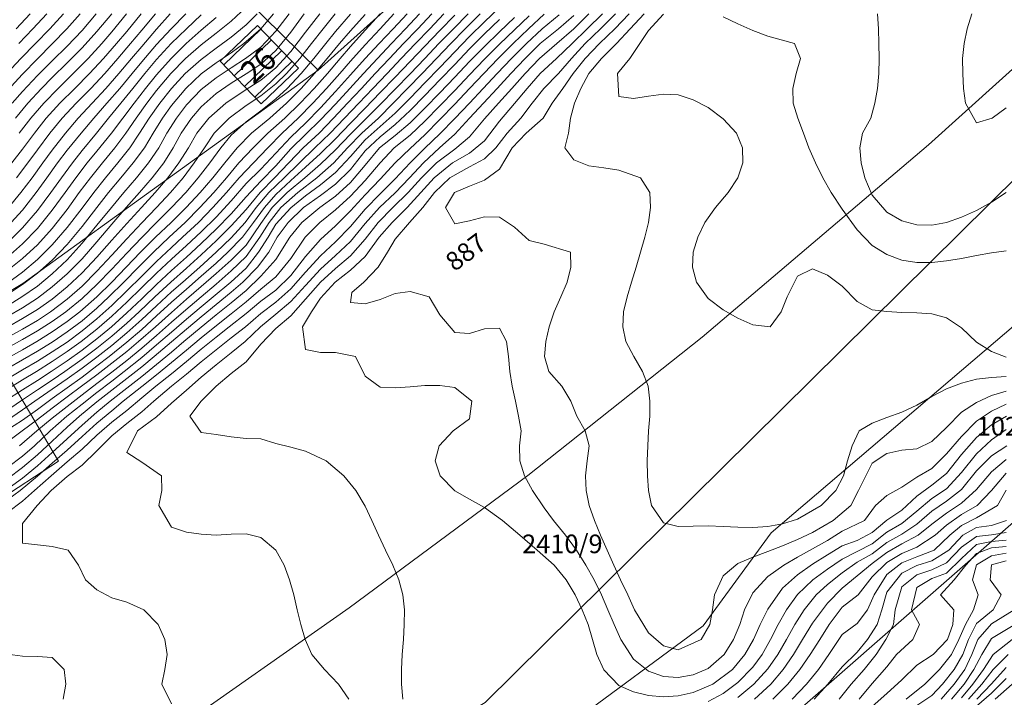
# Model space of a CAD drawing. Extents: x 3552413 to 3555542, y 5439608 to 5443594.
# Drawn here: x 3553064 to 3553130, y 5441742 to 5441788 of the extents above; entities that cross this region are included whole.
import ezdxf

# ---------------------------------------------------------------- set-up
doc = ezdxf.new("R2010")
doc.units = 0
for name, color, linetype in [('10-kataster-ALK_FLURSTUECKSGRENZE', 5, 'Continuous'), ('10-kataster-ALK_FLURSTUECKSNUMMER', 4, 'Continuous'), ('10-kataster-ALK_GEBAEUDE', 7, 'Continuous'), ('10-kataster-ALK_GEBAEUDE_HAUSNUMMER', 7, 'Continuous'), ('10-kataster-TOP_HOEHENLINIEN_3D', 7, 'Continuous')]:
    doc.layers.add(name, color=color, linetype=linetype)
doc.styles.add('ARIAL', font='arial.ttf', dxfattribs={"width": 0.8})
doc.styles.add('Arial (italic)', font='ariali.ttf')

msp = doc.modelspace()

# ---------------------------------------------------------------- linework, layer by layer
at = {"layer": '10-kataster-ALK_FLURSTUECKSGRENZE', "linetype": 'Continuous', "lineweight": 9, "flags": 128}
for points in [[(3553050.15, 5441819.7), (3553065.09, 5441803.25), (3553078.97, 5441789.04), (3553083.84, 5441784.21), (3553091.72, 5441791.31), (3553106.69, 5441799.3), (3553086.46, 5441817.34), (3553063.63, 5441834.84), (3553050.15, 5441819.7)], [(3553031.19, 5441799), (3553060.55, 5441767.84), (3553064.02, 5441769.89), (3553083.84, 5441784.21), (3553078.97, 5441789.04), (3553065.09, 5441803.25), (3553050.15, 5441819.7), (3553031.19, 5441799)], [(3553040.46, 5441705.31), (3553040.59, 5441702.04), (3553041.69, 5441700.31), (3553056.85, 5441709.49), (3553115.96, 5441741.15), (3553152.18, 5441772.87), (3553171.62, 5441805.28), (3553171, 5441805.98), (3553162.89, 5441801.38), (3553140.59, 5441779.9), (3553134.45, 5441770.42), (3553114.22, 5441753.16), (3553109.67, 5441746.92), (3553091.73, 5441733.67), (3553062.19, 5441720.37), (3553040.46, 5441705.31)], [(3553006.05, 5441783.15), (3553034.3, 5441751.23), (3553040.49, 5441741.05), (3553066.42, 5441757.98), (3553060.55, 5441767.84), (3553031.19, 5441799), (3553006.05, 5441783.15)]]:
    msp.add_lwpolyline(points, close=True, dxfattribs=at)
for points in [[(3552988.53, 5441679.05), (3553020.48, 5441698.95), (3553059.78, 5441724.67), (3553082.65, 5441734.39), (3553095.05, 5441741.77), (3553140.79, 5441787.05), (3553162.93, 5441806.83), (3553171.34, 5441814.83), (3553179.06, 5441821.05), (3553181.8, 5441828.27), (3553179.48, 5441826.62), (3553170.04, 5441819.21), (3553156.61, 5441807.92), (3553124.78, 5441779.2), (3553109.6, 5441766.29), (3553097.9, 5441757.01), (3553085.91, 5441748.12), (3553073.68, 5441739.54), (3553048.8, 5441722.95), (3553023.73, 5441706.57), (3553002.94, 5441692.85), (3552994.48, 5441687.63)], [(3553131.55, 5441813.73), (3553118.25, 5441805.84), (3553106.69, 5441799.3), (3553091.72, 5441791.31), (3553083.84, 5441784.21), (3553064.02, 5441769.89), (3553060.55, 5441767.84), (3553066.42, 5441757.98), (3553040.49, 5441741.05), (3553034.3, 5441751.23), (3553011.67, 5441736.85)], [(3553073.68, 5441739.54), (3553085.91, 5441748.12), (3553097.9, 5441757.01), (3553109.6, 5441766.29), (3553124.78, 5441779.2), (3553156.61, 5441807.92)], [(3553140.79, 5441787.05), (3553095.05, 5441741.77)], [(3553152.18, 5441772.87), (3553115.96, 5441741.15)], [(3553091.73, 5441733.67), (3553109.67, 5441746.92), (3553114.22, 5441753.16), (3553134.45, 5441770.42)]]:
    msp.add_lwpolyline(points, dxfattribs=at)
at = {"layer": '10-kataster-ALK_GEBAEUDE', "color": 7, "linetype": 'Continuous', "lineweight": 18}
for p, q in [((3553077.50076, 5441784.56964), (3553080.00257, 5441786.96684)), ((3553078.19392, 5441783.84886), (3553080.69442, 5441786.2448)), ((3553078.88708, 5441783.12807), (3553081.38627, 5441785.52276)), ((3553079.58024, 5441782.40728), (3553082.07812, 5441784.80072))]:
    msp.add_line(p, q, dxfattribs=at)
at = {"layer": '10-kataster-ALK_GEBAEUDE', "color": 7, "linetype": 'Continuous', "lineweight": 18, "flags": 128}
msp.add_lwpolyline([(3553082.51, 5441784.35), (3553079.76, 5441787.22), (3553077.26, 5441784.82), (3553080.02, 5441781.95), (3553082.51, 5441784.35)], close=True, dxfattribs=at)
at = {"layer": '10-kataster-TOP_HOEHENLINIEN_3D', "color": 7, "linetype": 'Continuous', "lineweight": 5}
for points in [[(3553063, 5441770.766, 328), (3553064, 5441771.572, 328), (3553065, 5441772.502, 328), (3553066, 5441773.599, 328), (3553067, 5441774.879, 328), (3553067.815, 5441776, 328), (3553068.567, 5441777, 328), (3553069.37, 5441778, 328), (3553070.196, 5441779, 328), (3553070.935, 5441780, 328), (3553071.628, 5441781, 328), (3553072.354, 5441782, 328), (3553073, 5441782.854, 328), (3553073.959, 5441784, 328), (3553074.947, 5441785, 328), (3553076, 5441785.911, 328), (3553077, 5441786.7, 328), (3553078, 5441787.516, 328), (3553079, 5441788.461, 328)], [(3553063, 5441757.544, 319), (3553064, 5441758.307, 319), (3553064.807, 5441759, 319), (3553065.858, 5441760, 319), (3553066.987, 5441761, 319), (3553068, 5441761.8, 319), (3553069, 5441762.58, 319), (3553070, 5441763.355, 319), (3553070.828, 5441764, 319), (3553072, 5441764.935, 319), (3553073, 5441765.773, 319), (3553074, 5441766.636, 319), (3553075, 5441767.499, 319), (3553076, 5441768.344, 319), (3553076.794, 5441769, 319), (3553077.974, 5441770, 319), (3553079, 5441770.939, 319), (3553079.84, 5441772, 319), (3553080.486, 5441773, 319), (3553081, 5441773.892, 319), (3553082, 5441774.986, 319), (3553083, 5441775.795, 319), (3553084, 5441776.525, 319), (3553085, 5441777.349, 319), (3553086, 5441778.418, 319), (3553087, 5441779.541, 319), (3553088, 5441780.43, 319), (3553089, 5441781.333, 319), (3553090, 5441782.345, 319), (3553091, 5441783.368, 319), (3553092, 5441784.409, 319), (3553093, 5441785.449, 319), (3553094, 5441786.476, 319), (3553095, 5441787.468, 319), (3553096, 5441788.431, 319)], [(3553062.828, 5441762, 322), (3553064, 5441762.76, 322), (3553065, 5441763.396, 322), (3553065.936, 5441764, 322), (3553067, 5441764.711, 322), (3553068, 5441765.424, 322), (3553069, 5441766.188, 322), (3553069.981, 5441767, 322), (3553071, 5441767.921, 322), (3553072, 5441768.874, 322), (3553073, 5441769.836, 322), (3553074, 5441770.771, 322), (3553075, 5441771.677, 322), (3553076, 5441772.583, 322), (3553077, 5441773.54, 322), (3553078, 5441774.587, 322), (3553079, 5441775.724, 322), (3553080, 5441776.776, 322), (3553081, 5441777.795, 322), (3553082, 5441778.934, 322), (3553083, 5441779.896, 322), (3553084, 5441780.883, 322), (3553085, 5441781.939, 322), (3553085.972, 5441783, 322), (3553086.884, 5441784, 322), (3553087.811, 5441785, 322), (3553088.757, 5441786, 322), (3553089.705, 5441787, 322), (3553090.643, 5441788, 322)], [(3553062.869, 5441756, 318), (3553064, 5441756.822, 318), (3553065, 5441757.671, 318), (3553066, 5441758.561, 318), (3553067, 5441759.477, 318), (3553068, 5441760.399, 318), (3553069, 5441761.267, 318), (3553069.883, 5441762, 318), (3553071, 5441762.877, 318), (3553072, 5441763.661, 318), (3553073, 5441764.467, 318), (3553074, 5441765.3, 318), (3553074.831, 5441766, 318), (3553076, 5441766.978, 318), (3553077, 5441767.788, 318), (3553078, 5441768.593, 318), (3553079, 5441769.438, 318), (3553080, 5441770.396, 318), (3553081, 5441771.508, 318), (3553081.949, 5441773, 318), (3553082.745, 5441774, 318), (3553083.952, 5441775, 318), (3553085, 5441775.754, 318), (3553086, 5441776.672, 318), (3553087, 5441777.834, 318), (3553087.957, 5441779, 318), (3553089, 5441779.826, 318), (3553090, 5441780.686, 318), (3553091, 5441781.68, 318), (3553092, 5441782.7, 318), (3553093, 5441783.748, 318), (3553094, 5441784.793, 318), (3553095, 5441785.816, 318), (3553096, 5441786.8, 318), (3553097, 5441787.751, 318)], [(3553062.881, 5441760, 320.5), (3553064, 5441760.719, 320.5), (3553065, 5441761.451, 320.5), (3553066, 5441762.172, 320.5), (3553067, 5441762.891, 320.5), (3553068, 5441763.62, 320.5), (3553069, 5441764.366, 320.5), (3553069.825, 5441765, 320.5), (3553071, 5441765.952, 320.5), (3553072, 5441766.821, 320.5), (3553073, 5441767.728, 320.5), (3553074, 5441768.638, 320.5), (3553075, 5441769.526, 320.5), (3553076, 5441770.394, 320.5), (3553077, 5441771.274, 320.5), (3553077.782, 5441772, 320.5), (3553078.76, 5441773, 320.5), (3553079.502, 5441774, 320.5), (3553080.238, 5441775, 320.5), (3553081, 5441775.876, 320.5), (3553082, 5441776.813, 320.5), (3553083, 5441777.717, 320.5), (3553084, 5441778.621, 320.5), (3553085, 5441779.608, 320.5), (3553086, 5441780.654, 320.5), (3553087, 5441781.671, 320.5), (3553088, 5441782.713, 320.5), (3553089, 5441783.751, 320.5), (3553090, 5441784.793, 320.5), (3553091, 5441785.835, 320.5), (3553092, 5441786.882, 320.5), (3553093, 5441787.915, 320.5)], [(3553062.963, 5441784, 333.5), (3553063.896, 5441785, 333.5), (3553064.869, 5441786, 333.5), (3553065.842, 5441787, 333.5), (3553066.758, 5441788, 333.5)], [(3553063, 5441761.407, 321.5), (3553063.862, 5441762, 321.5), (3553065, 5441762.752, 321.5), (3553066, 5441763.419, 321.5), (3553066.851, 5441764, 321.5), (3553068, 5441764.81, 321.5), (3553069, 5441765.565, 321.5), (3553070, 5441766.371, 321.5), (3553071, 5441767.242, 321.5), (3553071.828, 5441768, 321.5), (3553072.886, 5441769, 321.5), (3553073.961, 5441770, 321.5), (3553075, 5441770.936, 321.5), (3553076, 5441771.827, 321.5), (3553077, 5441772.756, 321.5), (3553078, 5441773.767, 321.5), (3553079, 5441774.876, 321.5), (3553079.944, 5441776, 321.5), (3553080.92, 5441777, 321.5), (3553081.877, 5441778, 321.5), (3553082.839, 5441779, 321.5), (3553083.903, 5441780, 321.5), (3553084.867, 5441781, 321.5), (3553085.809, 5441782, 321.5), (3553086.739, 5441783, 321.5), (3553087.672, 5441784, 321.5), (3553088.616, 5441785, 321.5), (3553089.569, 5441786, 321.5), (3553090.522, 5441787, 321.5), (3553091.465, 5441788, 321.5)], [(3553063, 5441766.978, 325.5), (3553064, 5441767.545, 325.5), (3553065, 5441768.157, 325.5), (3553066, 5441768.855, 325.5), (3553067, 5441769.666, 325.5), (3553068, 5441770.609, 325.5), (3553069, 5441771.671, 325.5), (3553070, 5441772.804, 325.5), (3553071, 5441773.938, 325.5), (3553071.978, 5441775, 325.5), (3553072.905, 5441776, 325.5), (3553073.759, 5441777, 325.5), (3553074.501, 5441778, 325.5), (3553075.134, 5441779, 325.5), (3553075.708, 5441780, 325.5), (3553076.509, 5441781, 325.5), (3553077.634, 5441782, 325.5), (3553079, 5441782.927, 325.5), (3553080, 5441783.549, 325.5), (3553081, 5441784.371, 325.5), (3553082, 5441785.475, 325.5), (3553083, 5441786.765, 325.5), (3553083.94, 5441788, 325.5)], [(3553063, 5441768.41, 326.5), (3553063.959, 5441769, 326.5), (3553065, 5441769.729, 326.5), (3553066, 5441770.539, 326.5), (3553067, 5441771.489, 326.5), (3553068, 5441772.597, 326.5), (3553069, 5441773.815, 326.5), (3553069.963, 5441775, 326.5), (3553070.805, 5441776, 326.5), (3553071.662, 5441777, 326.5), (3553072.46, 5441778, 326.5), (3553073.146, 5441779, 326.5), (3553073.691, 5441780, 326.5), (3553074.329, 5441781, 326.5), (3553075, 5441781.891, 326.5), (3553076, 5441782.923, 326.5), (3553077, 5441783.71, 326.5), (3553078, 5441784.375, 326.5), (3553078.954, 5441785, 326.5), (3553080, 5441785.769, 326.5), (3553081, 5441786.832, 326.5), (3553081.884, 5441788, 326.5)], [(3553063, 5441773.719, 329.5), (3553064, 5441774.83, 329.5), (3553064.919, 5441776, 329.5), (3553065.637, 5441777, 329.5), (3553066.357, 5441778, 329.5), (3553067, 5441778.842, 329.5), (3553067.931, 5441780, 329.5), (3553068.786, 5441781, 329.5), (3553069.671, 5441782, 329.5), (3553070.525, 5441783, 329.5), (3553071.358, 5441784, 329.5), (3553072, 5441784.772, 329.5), (3553073, 5441785.939, 329.5), (3553073.979, 5441787, 329.5), (3553074.964, 5441788, 329.5)], [(3553063, 5441760.723, 321), (3553064, 5441761.41, 321), (3553064.841, 5441762, 321), (3553066, 5441762.797, 321), (3553067, 5441763.496, 321), (3553068, 5441764.213, 321), (3553069, 5441764.955, 321), (3553070, 5441765.743, 321), (3553071, 5441766.589, 321), (3553072, 5441767.484, 321), (3553073, 5441768.41, 321), (3553074, 5441769.33, 321), (3553074.753, 5441770, 321), (3553075.889, 5441771, 321), (3553077, 5441771.999, 321), (3553078, 5441772.976, 321), (3553078.949, 5441774, 321), (3553079.682, 5441775, 321), (3553080.539, 5441776, 321), (3553081.564, 5441777, 321), (3553082.59, 5441778, 321), (3553083.625, 5441779, 321), (3553084.65, 5441780, 321), (3553085.613, 5441781, 321), (3553086.562, 5441782, 321), (3553087.508, 5441783, 321), (3553088.458, 5441784, 321), (3553089.412, 5441785, 321), (3553090.368, 5441786, 321), (3553091.323, 5441787, 321), (3553092.276, 5441788, 321)], [(3553063, 5441763.508, 323), (3553064, 5441764.098, 323), (3553065, 5441764.693, 323), (3553066, 5441765.313, 323), (3553067, 5441765.973, 323), (3553068, 5441766.712, 323), (3553069, 5441767.529, 323), (3553070, 5441768.43, 323), (3553071, 5441769.4, 323), (3553072, 5441770.4, 323), (3553073, 5441771.38, 323), (3553074, 5441772.319, 323), (3553074.741, 5441773, 323), (3553075.801, 5441774, 323), (3553076.781, 5441775, 323), (3553077.679, 5441776, 323), (3553078.534, 5441777, 323), (3553079.494, 5441778, 323), (3553080.463, 5441779, 323), (3553081.424, 5441780, 323), (3553082.503, 5441781, 323), (3553083.481, 5441782, 323), (3553084.403, 5441783, 323), (3553085.284, 5441784, 323), (3553086, 5441784.822, 323), (3553087, 5441785.932, 323), (3553087.993, 5441787, 323), (3553088.921, 5441788, 323)], [(3553063, 5441767.687, 326), (3553064, 5441768.276, 326), (3553065, 5441768.922, 326), (3553066, 5441769.671, 326), (3553067, 5441770.543, 326), (3553068, 5441771.56, 326), (3553069, 5441772.698, 326), (3553070, 5441773.888, 326), (3553070.96, 5441775, 326), (3553071.851, 5441776, 326), (3553072.713, 5441777, 326), (3553073.48, 5441778, 326), (3553074.121, 5441779, 326), (3553074.658, 5441780, 326), (3553075.344, 5441781, 326), (3553076, 5441781.764, 326), (3553077, 5441782.647, 326), (3553078, 5441783.341, 326), (3553079, 5441783.977, 326), (3553080, 5441784.627, 326), (3553081, 5441785.547, 326), (3553082, 5441786.771, 326), (3553082.908, 5441788, 326)], [(3553063, 5441769.153, 327), (3553064, 5441769.825, 327), (3553065, 5441770.584, 327), (3553066, 5441771.472, 327), (3553067, 5441772.519, 327), (3553068, 5441773.73, 327), (3553068.989, 5441775, 327), (3553069.781, 5441776, 327), (3553070.611, 5441777, 327), (3553071.436, 5441778, 327), (3553072.178, 5441779, 327), (3553072.77, 5441780, 327), (3553073.399, 5441781, 327), (3553074, 5441781.849, 327), (3553074.959, 5441783, 327), (3553076, 5441783.967, 327), (3553077, 5441784.713, 327), (3553078, 5441785.395, 327), (3553078.852, 5441786, 327), (3553080, 5441786.985, 327), (3553080.841, 5441788, 327)], [(3553063, 5441782.85, 333), (3553064, 5441783.961, 333), (3553065, 5441784.991, 333), (3553066, 5441785.986, 333), (3553066.986, 5441787, 333), (3553067.869, 5441788, 333)], [(3553063, 5441759.277, 320), (3553063.978, 5441760, 320), (3553065, 5441760.768, 320), (3553066, 5441761.533, 320), (3553067, 5441762.282, 320), (3553067.959, 5441763, 320), (3553069, 5441763.776, 320), (3553070, 5441764.545, 320), (3553071, 5441765.342, 320), (3553071.79, 5441766, 320), (3553072.929, 5441767, 320), (3553074, 5441767.959, 320), (3553075, 5441768.841, 320), (3553076, 5441769.701, 320), (3553077, 5441770.563, 320), (3553078, 5441771.47, 320), (3553079, 5441772.475, 320), (3553080, 5441773.937, 320), (3553080.751, 5441775, 320), (3553081.763, 5441776, 320), (3553082.936, 5441777, 320), (3553084, 5441777.902, 320), (3553085, 5441778.864, 320), (3553086, 5441779.933, 320), (3553087, 5441780.901, 320), (3553088, 5441781.916, 320), (3553089, 5441782.944, 320), (3553090, 5441783.977, 320), (3553090.984, 5441785, 320), (3553091.942, 5441786, 320), (3553092.909, 5441787, 320), (3553093.895, 5441788, 320)], [(3553063, 5441762.813, 322.5), (3553064, 5441763.429, 322.5), (3553064.932, 5441764, 322.5), (3553066, 5441764.671, 322.5), (3553067, 5441765.336, 322.5), (3553067.934, 5441766, 322.5), (3553069, 5441766.839, 322.5), (3553070, 5441767.707, 322.5), (3553071, 5441768.643, 322.5), (3553072, 5441769.621, 322.5), (3553073, 5441770.594, 322.5), (3553074, 5441771.529, 322.5), (3553075, 5441772.444, 322.5), (3553076, 5441773.369, 322.5), (3553077, 5441774.361, 322.5), (3553078, 5441775.45, 322.5), (3553079, 5441776.606, 322.5), (3553080, 5441777.574, 322.5), (3553081, 5441778.643, 322.5), (3553082, 5441779.726, 322.5), (3553083, 5441780.672, 322.5), (3553084, 5441781.699, 322.5), (3553085, 5441782.786, 322.5), (3553086, 5441783.901, 322.5), (3553086.995, 5441785, 322.5), (3553087.921, 5441786, 322.5), (3553088.864, 5441787, 322.5), (3553089.799, 5441788, 322.5)], [(3553063, 5441766.278, 325), (3553064, 5441766.831, 325), (3553065, 5441767.425, 325), (3553065.88, 5441768, 325), (3553067, 5441768.844, 325), (3553068, 5441769.725, 325), (3553069, 5441770.72, 325), (3553070, 5441771.802, 325), (3553071, 5441772.903, 325), (3553072, 5441773.971, 325), (3553073, 5441774.998, 325), (3553073.942, 5441776, 325), (3553074.792, 5441777, 325), (3553075.531, 5441778, 325), (3553076.205, 5441779, 325), (3553076.871, 5441780, 325), (3553077.864, 5441781, 325), (3553079, 5441781.856, 325), (3553080, 5441782.508, 325), (3553081, 5441783.294, 325), (3553081.715, 5441784, 325), (3553082.602, 5441785, 325), (3553083.396, 5441786, 325), (3553084.176, 5441787, 325), (3553084.981, 5441788, 325)], [(3553063, 5441769.933, 327.5), (3553064, 5441770.667, 327.5), (3553065, 5441771.503, 327.5), (3553066, 5441772.485, 327.5), (3553067, 5441773.649, 327.5), (3553068, 5441774.953, 327.5), (3553068.783, 5441776, 327.5), (3553069.576, 5441777, 327.5), (3553070.404, 5441778, 327.5), (3553071.198, 5441779, 327.5), (3553071.861, 5441780, 327.5), (3553072.51, 5441781, 327.5), (3553073.215, 5441782, 327.5), (3553073.993, 5441783, 327.5), (3553074.926, 5441784, 327.5), (3553076, 5441784.947, 327.5), (3553077, 5441785.697, 327.5), (3553078, 5441786.435, 327.5), (3553079, 5441787.255, 327.5), (3553079.745, 5441788, 327.5)], [(3553063, 5441774.914, 330), (3553063.895, 5441776, 330), (3553064.643, 5441777, 330), (3553065.366, 5441778, 330), (3553066, 5441778.857, 330), (3553066.885, 5441780, 330), (3553067.74, 5441781, 330), (3553068.672, 5441782, 330), (3553069.587, 5441783, 330), (3553070.466, 5441784, 330), (3553071.313, 5441785, 330), (3553072, 5441785.816, 330), (3553073, 5441786.983, 330), (3553073.919, 5441788, 330)], [(3553063, 5441764.202, 323.5), (3553064, 5441764.771, 323.5), (3553065, 5441765.354, 323.5), (3553066, 5441765.967, 323.5), (3553067, 5441766.646, 323.5), (3553068, 5441767.404, 323.5), (3553069, 5441768.252, 323.5), (3553069.806, 5441769, 323.5), (3553070.81, 5441770, 323.5), (3553071.791, 5441771, 323.5), (3553072.798, 5441772, 323.5), (3553073.845, 5441773, 323.5), (3553074.906, 5441774, 323.5), (3553075.911, 5441775, 323.5), (3553076.832, 5441776, 323.5), (3553077.679, 5441777, 323.5), (3553078.518, 5441778, 323.5), (3553079.478, 5441779, 323.5), (3553080.47, 5441780, 323.5), (3553081.608, 5441781, 323.5), (3553082.633, 5441782, 323.5), (3553083.58, 5441783, 323.5), (3553084.457, 5441784, 323.5), (3553085.309, 5441785, 323.5), (3553086, 5441785.8, 323.5), (3553087, 5441786.913, 323.5), (3553088, 5441787.994, 323.5)], [(3553063, 5441765.584, 324.5), (3553064, 5441766.136, 324.5), (3553065, 5441766.714, 324.5), (3553066, 5441767.353, 324.5), (3553066.908, 5441768, 324.5), (3553068, 5441768.895, 324.5), (3553069, 5441769.839, 324.5), (3553070, 5441770.871, 324.5), (3553071, 5441771.941, 324.5), (3553072, 5441772.989, 324.5), (3553073, 5441773.993, 324.5), (3553074, 5441774.992, 324.5), (3553074.955, 5441776, 324.5), (3553075.796, 5441777, 324.5), (3553076.564, 5441778, 324.5), (3553077.311, 5441779, 324.5), (3553078, 5441779.853, 324.5), (3553079, 5441780.76, 324.5), (3553080, 5441781.491, 324.5), (3553081, 5441782.296, 324.5), (3553081.756, 5441783, 324.5), (3553082.7, 5441784, 324.5), (3553083.54, 5441785, 324.5), (3553084.343, 5441786, 324.5), (3553085, 5441786.811, 324.5), (3553086, 5441787.977, 324.5)], [(3553063, 5441754.537, 317), (3553064, 5441755.285, 317), (3553064.81, 5441756, 317), (3553065.918, 5441757, 317), (3553067, 5441757.922, 317), (3553068, 5441758.789, 317), (3553069, 5441759.719, 317), (3553070, 5441760.581, 317), (3553071, 5441761.375, 317), (3553072, 5441762.215, 317), (3553072.949, 5441763, 317), (3553074, 5441763.845, 317), (3553075, 5441764.666, 317), (3553076, 5441765.49, 317), (3553077, 5441766.299, 317), (3553077.879, 5441767, 317), (3553079, 5441767.886, 317), (3553080, 5441768.704, 317), (3553081, 5441769.45, 317), (3553082, 5441770.434, 317), (3553083, 5441771.702, 317), (3553084, 5441772.847, 317), (3553085, 5441773.769, 317), (3553086, 5441774.775, 317), (3553087, 5441775.844, 317), (3553088, 5441776.899, 317), (3553089, 5441777.996, 317), (3553090, 5441778.973, 317), (3553091, 5441779.889, 317), (3553092, 5441780.905, 317), (3553093, 5441781.935, 317), (3553094, 5441782.988, 317), (3553094.946, 5441784, 317), (3553095.911, 5441785, 317), (3553096.917, 5441786, 317), (3553097.959, 5441787, 317), (3553099, 5441787.97, 317)], [(3553063, 5441764.893, 324), (3553064, 5441765.451, 324), (3553064.959, 5441766, 324), (3553066, 5441766.649, 324), (3553067, 5441767.343, 324), (3553067.847, 5441768, 324), (3553068.984, 5441769, 324), (3553070, 5441769.997, 324), (3553070.961, 5441771, 324), (3553071.929, 5441772, 324), (3553072.935, 5441773, 324), (3553073.967, 5441774, 324), (3553074.986, 5441775, 324), (3553075.921, 5441776, 324), (3553076.767, 5441777, 324), (3553077.568, 5441778, 324), (3553078.407, 5441779, 324), (3553079.374, 5441780, 324), (3553080.588, 5441781, 324), (3553081.708, 5441782, 324), (3553082.709, 5441783, 324), (3553083.602, 5441784, 324), (3553084.438, 5441785, 324), (3553085.269, 5441786, 324), (3553086, 5441786.853, 324), (3553087, 5441787.962, 324)], [(3553063, 5441772.638, 329), (3553064, 5441773.637, 329), (3553065, 5441774.797, 329), (3553065.9, 5441776, 329), (3553066.609, 5441777, 329), (3553067.347, 5441778, 329), (3553068, 5441778.824, 329), (3553068.967, 5441780, 329), (3553069.783, 5441781, 329), (3553070.606, 5441782, 329), (3553071.408, 5441783, 329), (3553072.217, 5441784, 329), (3553073, 5441784.929, 329), (3553073.981, 5441786, 329), (3553074.998, 5441787, 329), (3553076, 5441787.927, 329)], [(3553063, 5441755.381, 317.5), (3553063.839, 5441756, 317.5), (3553065, 5441756.957, 317.5), (3553066, 5441757.834, 317.5), (3553067, 5441758.704, 317.5), (3553068, 5441759.62, 317.5), (3553069, 5441760.528, 317.5), (3553070, 5441761.355, 317.5), (3553070.765, 5441762, 317.5), (3553072, 5441762.989, 317.5), (3553073, 5441763.778, 317.5), (3553074, 5441764.595, 317.5), (3553075, 5441765.428, 317.5), (3553076, 5441766.258, 317.5), (3553076.913, 5441767, 317.5), (3553078, 5441767.862, 317.5), (3553079, 5441768.674, 317.5), (3553080, 5441769.53, 317.5), (3553081, 5441770.349, 317.5), (3553082, 5441771.573, 317.5), (3553082.959, 5441773, 317.5), (3553083.944, 5441774, 317.5), (3553085, 5441774.839, 317.5), (3553086, 5441775.752, 317.5), (3553087, 5441776.819, 317.5), (3553087.997, 5441778, 317.5), (3553088.94, 5441779, 317.5), (3553090, 5441779.847, 317.5), (3553091, 5441780.804, 317.5), (3553092, 5441781.817, 317.5), (3553093, 5441782.857, 317.5), (3553094, 5441783.913, 317.5), (3553095, 5441784.955, 317.5), (3553096, 5441785.963, 317.5), (3553097, 5441786.93, 317.5), (3553098, 5441787.867, 317.5)], [(3553063, 5441771.659, 328.5), (3553064, 5441772.557, 328.5), (3553065, 5441773.595, 328.5), (3553066, 5441774.818, 328.5), (3553066.859, 5441776, 328.5), (3553067.581, 5441777, 328.5), (3553068.349, 5441778, 328.5), (3553069, 5441778.789, 328.5), (3553069.972, 5441780, 328.5), (3553070.726, 5441781, 328.5), (3553071.493, 5441782, 328.5), (3553072.263, 5441783, 328.5), (3553073, 5441783.914, 328.5), (3553073.966, 5441785, 328.5), (3553074.984, 5441786, 328.5), (3553076, 5441786.895, 328.5), (3553077, 5441787.749, 328.5)], [(3553063, 5441756.783, 318.5), (3553064, 5441757.543, 318.5), (3553065, 5441758.401, 318.5), (3553066, 5441759.315, 318.5), (3553067, 5441760.25, 318.5), (3553067.819, 5441761, 318.5), (3553069, 5441761.958, 318.5), (3553070, 5441762.736, 318.5), (3553071, 5441763.514, 318.5), (3553072, 5441764.309, 318.5), (3553072.847, 5441765, 318.5), (3553074, 5441765.976, 318.5), (3553075, 5441766.826, 318.5), (3553076, 5441767.664, 318.5), (3553077, 5441768.485, 318.5), (3553078, 5441769.312, 318.5), (3553078.792, 5441770, 318.5), (3553079.767, 5441771, 318.5), (3553080.537, 5441772, 318.5), (3553081.091, 5441773, 318.5), (3553081.828, 5441774, 318.5), (3553082.861, 5441775, 318.5), (3553084, 5441775.815, 318.5), (3553085, 5441776.573, 318.5), (3553086, 5441777.562, 318.5), (3553087, 5441778.795, 318.5), (3553088, 5441779.745, 318.5), (3553089, 5441780.569, 318.5), (3553090, 5441781.517, 318.5), (3553091, 5441782.531, 318.5), (3553092, 5441783.563, 318.5), (3553093, 5441784.61, 318.5), (3553094, 5441785.645, 318.5), (3553095, 5441786.65, 318.5), (3553096, 5441787.62, 318.5)], [(3553063.296, 5441778, 331), (3553064, 5441778.921, 331), (3553064.805, 5441780, 331), (3553065.601, 5441781, 331), (3553066.517, 5441782, 331), (3553067.506, 5441783, 331), (3553068.496, 5441784, 331), (3553069.437, 5441785, 331), (3553070.316, 5441786, 331), (3553071, 5441786.825, 331), (3553071.959, 5441788, 331)], [(3553063.318, 5441782, 332.5), (3553064, 5441782.796, 332.5), (3553065, 5441783.857, 332.5), (3553066, 5441784.847, 332.5), (3553067, 5441785.838, 332.5), (3553068, 5441786.89, 332.5), (3553068.946, 5441788, 332.5)], [(3553063.537, 5441781, 332), (3553064.356, 5441782, 332), (3553065.274, 5441783, 332), (3553066, 5441783.733, 332), (3553067, 5441784.704, 332), (3553068, 5441785.711, 332), (3553069, 5441786.809, 332), (3553069.986, 5441788, 332)], [(3553063.584, 5441787, 334.5), (3553064.508, 5441788, 334.5)], [(3553063.607, 5441777, 330.5), (3553064.352, 5441778, 330.5), (3553065, 5441778.873, 330.5), (3553065.84, 5441780, 330.5), (3553066.667, 5441781, 330.5), (3553067.611, 5441782, 330.5), (3553068.581, 5441783, 330.5), (3553069.517, 5441784, 330.5), (3553070.403, 5441785, 330.5), (3553071.251, 5441786, 330.5), (3553072, 5441786.9, 330.5), (3553072.93, 5441788, 330.5)], [(3553063.747, 5441786, 334), (3553064.704, 5441787, 334), (3553065.631, 5441788, 334)], [(3553063.776, 5441780, 331.5), (3553064.559, 5441781, 331.5), (3553065.424, 5441782, 331.5), (3553066.39, 5441783, 331.5), (3553067.406, 5441784, 331.5), (3553068.402, 5441785, 331.5), (3553069.326, 5441786, 331.5), (3553070, 5441786.784, 331.5), (3553070.984, 5441788, 331.5)], [(3553063.798, 5441759, 319.5), (3553064.959, 5441760, 319.5), (3553066, 5441760.869, 319.5), (3553067, 5441761.654, 319.5), (3553068, 5441762.423, 319.5), (3553069, 5441763.188, 319.5), (3553070, 5441763.954, 319.5), (3553071, 5441764.736, 319.5), (3553072, 5441765.557, 319.5), (3553073, 5441766.418, 319.5), (3553074, 5441767.297, 319.5), (3553074.809, 5441768, 319.5), (3553075.979, 5441769, 319.5), (3553077, 5441769.863, 319.5), (3553078, 5441770.74, 319.5), (3553079, 5441771.702, 319.5), (3553079.915, 5441773, 319.5), (3553080.547, 5441774, 319.5), (3553081.344, 5441775, 319.5), (3553082.471, 5441776, 319.5), (3553083.747, 5441777, 319.5), (3553084.891, 5441778, 319.5), (3553085.797, 5441779, 319.5), (3553086.765, 5441780, 319.5), (3553087.883, 5441781, 319.5), (3553088.864, 5441782, 319.5), (3553089.841, 5441783, 319.5), (3553090.812, 5441784, 319.5), (3553091.77, 5441785, 319.5), (3553092.734, 5441786, 319.5), (3553093.71, 5441787, 319.5), (3553094.717, 5441788, 319.5)], [(3553074, 5441741.679, 316.5), (3553073.344, 5441743, 316.5), (3553073.553, 5441744, 316.5), (3553073.705, 5441745, 316.5), (3553073.551, 5441746, 316.5), (3553073.096, 5441747, 316.5), (3553072.143, 5441748, 316.5), (3553071, 5441748.5, 316.5), (3553070, 5441748.793, 316.5), (3553069, 5441749.333, 316.5), (3553068.236, 5441750, 316.5), (3553067.764, 5441751, 316.5), (3553067.061, 5441752, 316.5), (3553066, 5441752.256, 316.5), (3553065, 5441752.348, 316.5), (3553064, 5441752.477, 316.5), (3553064, 5441753.78, 316.5), (3553064.991, 5441755, 316.5), (3553065.935, 5441756, 316.5), (3553067, 5441756.95, 316.5), (3553068, 5441757.708, 316.5), (3553069, 5441758.663, 316.5), (3553070, 5441759.68, 316.5), (3553071, 5441760.504, 316.5), (3553072, 5441761.277, 316.5), (3553072.813, 5441762, 316.5), (3553073.998, 5441763, 316.5), (3553075, 5441763.814, 316.5), (3553076, 5441764.639, 316.5), (3553077, 5441765.448, 316.5), (3553078, 5441766.242, 316.5), (3553078.958, 5441767, 316.5), (3553080, 5441767.892, 316.5), (3553081, 5441768.647, 316.5), (3553082, 5441769.54, 316.5), (3553083, 5441770.665, 316.5), (3553084, 5441771.766, 316.5), (3553085, 5441772.702, 316.5), (3553086, 5441773.732, 316.5), (3553087, 5441774.9, 316.5), (3553088, 5441775.923, 316.5), (3553089, 5441776.925, 316.5), (3553090, 5441777.998, 316.5), (3553091, 5441778.977, 316.5), (3553092, 5441779.94, 316.5), (3553093, 5441780.972, 316.5), (3553093.983, 5441782, 316.5), (3553094.913, 5441783, 316.5), (3553095.844, 5441784, 316.5), (3553096.808, 5441785, 316.5), (3553097.815, 5441786, 316.5), (3553098.864, 5441787, 316.5), (3553100, 5441787.935, 316.5)], [(3553085.886, 5441742, 316), (3553085.192, 5441743, 316), (3553084.256, 5441744, 316), (3553083.406, 5441745, 316), (3553082.957, 5441746, 316), (3553082.683, 5441747, 316), (3553082.434, 5441748, 316), (3553082.202, 5441749, 316), (3553081.925, 5441750, 316), (3553081.558, 5441751, 316), (3553081, 5441752, 316), (3553080, 5441752.846, 316), (3553079, 5441753.094, 316), (3553078, 5441753.075, 316), (3553077, 5441753.017, 316), (3553076, 5441753.063, 316), (3553075, 5441753.203, 316), (3553074, 5441753.55, 316), (3553073.153, 5441755, 316), (3553073.352, 5441756, 316), (3553073.337, 5441757, 316), (3553072, 5441757.899, 316), (3553071, 5441758.552, 316), (3553071.711, 5441760, 316), (3553073, 5441760.939, 316), (3553074, 5441761.867, 316), (3553075, 5441762.744, 316), (3553076, 5441763.602, 316), (3553077, 5441764.437, 316), (3553078, 5441765.244, 316), (3553078.947, 5441766, 316), (3553079.976, 5441767, 316), (3553081, 5441767.849, 316), (3553082, 5441768.696, 316), (3553083, 5441769.772, 316), (3553084, 5441770.86, 316), (3553085, 5441771.769, 316), (3553086, 5441772.713, 316), (3553087, 5441773.932, 316), (3553087.955, 5441775, 316), (3553089, 5441775.99, 316), (3553089.971, 5441777, 316), (3553090.895, 5441778, 316), (3553091.988, 5441779, 316), (3553093, 5441779.917, 316), (3553094, 5441781, 316), (3553094.939, 5441782, 316), (3553095.848, 5441783, 316), (3553096.769, 5441784, 316), (3553097.728, 5441785, 316), (3553098.738, 5441786, 316), (3553099.968, 5441787, 316), (3553101, 5441787.895, 316)], [(3553089.511, 5441742, 315.5), (3553089.433, 5441743, 315.5), (3553089.431, 5441744, 315.5), (3553089.47, 5441745, 315.5), (3553089.555, 5441746, 315.5), (3553089.61, 5441747, 315.5), (3553089.625, 5441748, 315.5), (3553089.52, 5441749, 315.5), (3553089.25, 5441750, 315.5), (3553088.859, 5441751, 315.5), (3553088.358, 5441752, 315.5), (3553087.878, 5441753, 315.5), (3553087.43, 5441754, 315.5), (3553087, 5441754.944, 315.5), (3553086.364, 5441756, 315.5), (3553085.571, 5441757, 315.5), (3553084.372, 5441758, 315.5), (3553083, 5441758.635, 315.5), (3553082, 5441758.908, 315.5), (3553081, 5441759.15, 315.5), (3553080, 5441759.476, 315.5), (3553079, 5441759.496, 315.5), (3553078, 5441759.605, 315.5), (3553077, 5441759.76, 315.5), (3553076, 5441759.904, 315.5), (3553075.231, 5441761, 315.5), (3553075.983, 5441762, 315.5), (3553076.992, 5441763, 315.5), (3553078, 5441763.861, 315.5), (3553079, 5441764.646, 315.5), (3553080, 5441765.832, 315.5), (3553081, 5441766.878, 315.5), (3553082, 5441767.728, 315.5), (3553083, 5441768.851, 315.5), (3553083.994, 5441770, 315.5), (3553085, 5441770.918, 315.5), (3553086, 5441771.762, 315.5), (3553087, 5441772.886, 315.5), (3553087.87, 5441774, 315.5), (3553088.859, 5441775, 315.5), (3553089.885, 5441776, 315.5), (3553090.782, 5441777, 315.5), (3553091.788, 5441778, 315.5), (3553093, 5441778.92, 315.5), (3553094, 5441779.74, 315.5), (3553095, 5441780.946, 315.5), (3553095.942, 5441782, 315.5), (3553096.826, 5441783, 315.5), (3553097.733, 5441784, 315.5), (3553098.683, 5441785, 315.5), (3553099.861, 5441786, 315.5), (3553101, 5441786.986, 315.5), (3553102, 5441787.996, 315.5)], [(3553130.016, 5441761, 315), (3553129, 5441760.407, 315), (3553128, 5441759.556, 315), (3553127, 5441758.42, 315), (3553126, 5441757.136, 315), (3553125, 5441756.356, 315), (3553124, 5441755.615, 315), (3553123, 5441754.682, 315), (3553122, 5441754.018, 315), (3553121, 5441753.192, 315), (3553120, 5441752.659, 315), (3553119, 5441752.301, 315), (3553118, 5441751.679, 315), (3553117, 5441751.051, 315), (3553116, 5441750.344, 315), (3553115, 5441749.446, 315), (3553114, 5441748.035, 315), (3553113.5, 5441747, 315), (3553113.055, 5441746, 315), (3553112.464, 5441745, 315), (3553111.642, 5441744, 315), (3553110.322, 5441743, 315), (3553109, 5441742.441, 315), (3553108, 5441742.226, 315), (3553107, 5441742.162, 315), (3553106, 5441742.25, 315), (3553105, 5441742.485, 315), (3553104, 5441742.913, 315), (3553103, 5441743.968, 315), (3553102.536, 5441745, 315), (3553102.241, 5441746, 315), (3553101.957, 5441747, 315), (3553101.544, 5441748, 315), (3553101.08, 5441749, 315), (3553100.467, 5441750, 315), (3553099.678, 5441751, 315), (3553098.538, 5441752, 315), (3553097.367, 5441753, 315), (3553096.214, 5441754, 315), (3553095, 5441754.87, 315), (3553094, 5441755.413, 315), (3553093, 5441755.987, 315), (3553092.016, 5441757, 315), (3553091.697, 5441758, 315), (3553091.946, 5441759, 315), (3553092.894, 5441760, 315), (3553094, 5441760.823, 315), (3553094.151, 5441762, 315), (3553093, 5441762.917, 315), (3553092, 5441763.052, 315), (3553091, 5441763.048, 315), (3553090, 5441762.967, 315), (3553089, 5441762.889, 315), (3553088, 5441762.931, 315), (3553087, 5441763.677, 315), (3553086.334, 5441765, 315), (3553085, 5441765.272, 315), (3553084, 5441765.267, 315), (3553083, 5441765.48, 315), (3553082.794, 5441767, 315), (3553083.391, 5441768, 315), (3553084, 5441768.912, 315), (3553084.99, 5441770, 315), (3553086, 5441770.787, 315), (3553087, 5441771.724, 315), (3553087.942, 5441773, 315), (3553088.794, 5441774, 315), (3553089.816, 5441775, 315), (3553090.725, 5441776, 315), (3553091.624, 5441777, 315), (3553092.86, 5441778, 315), (3553094, 5441778.654, 315), (3553095, 5441779.477, 315), (3553096, 5441780.804, 315), (3553097, 5441781.986, 315), (3553097.866, 5441783, 315), (3553098.742, 5441784, 315), (3553099.83, 5441785, 315), (3553100.884, 5441786, 315), (3553101.877, 5441787, 315), (3553102.906, 5441788, 315)], [(3553130, 5441761.807, 314.5), (3553129, 5441761.337, 314.5), (3553128, 5441760.669, 314.5), (3553127, 5441759.633, 314.5), (3553126, 5441758.459, 314.5), (3553125, 5441757.476, 314.5), (3553124, 5441756.897, 314.5), (3553123, 5441756.228, 314.5), (3553122, 5441755.661, 314.5), (3553121.223, 5441755, 314.5), (3553120.5, 5441754, 314.5), (3553119, 5441753.266, 314.5), (3553118, 5441752.651, 314.5), (3553117, 5441752.079, 314.5), (3553116, 5441751.526, 314.5), (3553115.073, 5441751, 314.5), (3553114, 5441750.239, 314.5), (3553113, 5441749.132, 314.5), (3553112.444, 5441748, 314.5), (3553112.119, 5441747, 314.5), (3553111.693, 5441746, 314.5), (3553111.066, 5441745, 314.5), (3553110, 5441744.061, 314.5), (3553109, 5441743.628, 314.5), (3553108, 5441743.455, 314.5), (3553107, 5441743.53, 314.5), (3553106, 5441743.869, 314.5), (3553105, 5441744.682, 314.5), (3553104.147, 5441746, 314.5), (3553103.692, 5441747, 314.5), (3553103.277, 5441748, 314.5), (3553102.836, 5441749, 314.5), (3553102.36, 5441750, 314.5), (3553101.802, 5441751, 314.5), (3553101.166, 5441752, 314.5), (3553100.429, 5441753, 314.5), (3553099.62, 5441754, 314.5), (3553099, 5441754.832, 314.5), (3553098.217, 5441756, 314.5), (3553097.672, 5441757, 314.5), (3553097.364, 5441758, 314.5), (3553097.353, 5441759, 314.5), (3553097.452, 5441760, 314.5), (3553097.285, 5441761, 314.5), (3553097.068, 5441762, 314.5), (3553096.863, 5441763, 314.5), (3553096.688, 5441764, 314.5), (3553096.599, 5441765, 314.5), (3553096.48, 5441766, 314.5), (3553096, 5441766.891, 314.5), (3553095, 5441766.865, 314.5), (3553094, 5441766.539, 314.5), (3553093, 5441766.612, 314.5), (3553092, 5441767.795, 314.5), (3553091.283, 5441769, 314.5), (3553090, 5441769.364, 314.5), (3553089, 5441769.223, 314.5), (3553088, 5441768.835, 314.5), (3553087, 5441768.541, 314.5), (3553086, 5441768.631, 314.5), (3553086.106, 5441769.296, 314.5), (3553086.911, 5441770, 314.5), (3553087.872, 5441771, 314.5), (3553088.497, 5441772, 314.5), (3553089, 5441772.879, 314.5), (3553089.965, 5441774, 314.5), (3553090.854, 5441775, 314.5), (3553091.645, 5441776, 314.5), (3553092.678, 5441777, 314.5), (3553094, 5441777.722, 314.5), (3553095, 5441778.268, 314.5), (3553095.755, 5441779, 314.5), (3553096.515, 5441780, 314.5), (3553097.429, 5441781, 314.5), (3553098.203, 5441782, 314.5), (3553098.982, 5441783, 314.5), (3553099.954, 5441784, 314.5), (3553100.827, 5441785, 314.5), (3553101.758, 5441786, 314.5), (3553102.781, 5441787, 314.5), (3553103.797, 5441788, 314.5)], [(3553130, 5441762.677, 314), (3553129, 5441762.378, 314), (3553128, 5441761.919, 314), (3553127, 5441761.267, 314), (3553126, 5441760.234, 314), (3553125, 5441759.288, 314), (3553124, 5441758.801, 314), (3553123, 5441758.704, 314), (3553122, 5441758.494, 314), (3553121, 5441757.833, 314), (3553120.097, 5441756, 314), (3553119.575, 5441755, 314), (3553118.395, 5441754, 314), (3553117, 5441753.181, 314), (3553116, 5441752.705, 314), (3553115, 5441752.29, 314), (3553114, 5441751.913, 314), (3553113, 5441751.538, 314), (3553112, 5441751.103, 314), (3553111, 5441750.275, 314), (3553110.428, 5441749, 314), (3553110.29, 5441748, 314), (3553110.112, 5441747, 314), (3553109.54, 5441746, 314), (3553108, 5441745.3, 314), (3553107, 5441745.58, 314), (3553106, 5441746.459, 314), (3553105.055, 5441748, 314), (3553104.603, 5441749, 314), (3553104.123, 5441750, 314), (3553103.676, 5441751, 314), (3553103.223, 5441752, 314), (3553102.784, 5441753, 314), (3553102.374, 5441754, 314), (3553102.028, 5441755, 314), (3553101.822, 5441756, 314), (3553101.781, 5441757, 314), (3553101.883, 5441758, 314), (3553102.017, 5441759, 314), (3553101.754, 5441760, 314), (3553101.198, 5441761, 314), (3553100.8, 5441762, 314), (3553100.192, 5441763, 314), (3553099.311, 5441764, 314), (3553099.018, 5441765, 314), (3553099.11, 5441766, 314), (3553099.347, 5441767, 314), (3553099.667, 5441768, 314), (3553100.11, 5441769, 314), (3553100.541, 5441770, 314), (3553100.791, 5441771, 314), (3553100.772, 5441772, 314), (3553099, 5441772.541, 314), (3553098, 5441772.777, 314), (3553097, 5441773.678, 314), (3553096, 5441774.36, 314), (3553095, 5441774.378, 314), (3553094, 5441774.11, 314), (3553093, 5441773.896, 314), (3553092.39, 5441775, 314), (3553092.984, 5441776, 314), (3553094, 5441776.44, 314), (3553095, 5441776.839, 314), (3553096, 5441777.571, 314), (3553096.86, 5441779, 314), (3553097.785, 5441780, 314), (3553098.933, 5441781, 314), (3553099.548, 5441782, 314), (3553100.263, 5441783, 314), (3553100.954, 5441784, 314), (3553101.743, 5441785, 314), (3553102.714, 5441786, 314), (3553103.735, 5441787, 314), (3553104.702, 5441788, 314)], [(3553130, 5441763.667, 313.5), (3553129, 5441763.594, 313.5), (3553128, 5441763.468, 313.5), (3553127, 5441763.221, 313.5), (3553126, 5441762.828, 313.5), (3553125, 5441762.304, 313.5), (3553124, 5441761.74, 313.5), (3553123, 5441761.265, 313.5), (3553122, 5441760.899, 313.5), (3553121, 5441760.525, 313.5), (3553120.127, 5441760, 313.5), (3553119.66, 5441759, 313.5), (3553119.345, 5441758, 313.5), (3553119.077, 5441757, 313.5), (3553118.558, 5441756, 313.5), (3553117.589, 5441755, 313.5), (3553116, 5441754.072, 313.5), (3553115, 5441753.757, 313.5), (3553114, 5441753.583, 313.5), (3553113, 5441753.523, 313.5), (3553112, 5441753.549, 313.5), (3553111, 5441753.597, 313.5), (3553110, 5441753.633, 313.5), (3553109, 5441753.604, 313.5), (3553108, 5441753.581, 313.5), (3553107, 5441753.83, 313.5), (3553106.2, 5441755, 313.5), (3553105.991, 5441756, 313.5), (3553105.926, 5441757, 313.5), (3553105.914, 5441758, 313.5), (3553105.96, 5441759, 313.5), (3553106.01, 5441760, 313.5), (3553106.081, 5441761, 313.5), (3553106.094, 5441762, 313.5), (3553105.984, 5441763, 313.5), (3553105.607, 5441764, 313.5), (3553105.019, 5441765, 313.5), (3553104.475, 5441766, 313.5), (3553104.268, 5441767, 313.5), (3553104.333, 5441768, 313.5), (3553104.566, 5441769, 313.5), (3553104.856, 5441770, 313.5), (3553105.175, 5441771, 313.5), (3553105.47, 5441772, 313.5), (3553105.748, 5441773, 313.5), (3553105.992, 5441774, 313.5), (3553106.139, 5441775, 313.5), (3553106.096, 5441776, 313.5), (3553105.469, 5441777, 313.5), (3553104, 5441777.519, 313.5), (3553103, 5441777.655, 313.5), (3553102, 5441777.806, 313.5), (3553101, 5441778.209, 313.5), (3553100.382, 5441779, 313.5), (3553100.643, 5441780, 313.5), (3553100.774, 5441781, 313.5), (3553101.028, 5441782, 313.5), (3553101.462, 5441783, 313.5), (3553101.986, 5441784, 313.5), (3553102.842, 5441785, 313.5), (3553103.85, 5441786, 313.5), (3553104.776, 5441787, 313.5), (3553105.703, 5441788, 313.5)], [(3553130, 5441764.945, 313), (3553129, 5441765.346, 313), (3553128, 5441765.959, 313), (3553127, 5441766.93, 313), (3553126, 5441767.593, 313), (3553125, 5441767.867, 313), (3553124, 5441767.933, 313), (3553123, 5441767.953, 313), (3553122, 5441768.021, 313), (3553121, 5441768.137, 313), (3553120, 5441768.698, 313), (3553119, 5441769.725, 313), (3553118, 5441770.467, 313), (3553117, 5441770.879, 313), (3553116, 5441770.4, 313), (3553115.303, 5441769, 313), (3553114.908, 5441768, 313), (3553114.168, 5441767, 313), (3553113, 5441767.121, 313), (3553112, 5441767.575, 313), (3553111, 5441768.136, 313), (3553110, 5441768.901, 313), (3553109.219, 5441770, 313), (3553108.946, 5441771, 313), (3553109, 5441772, 313), (3553109.31, 5441773, 313), (3553109.788, 5441774, 313), (3553110.5, 5441775, 313), (3553111.35, 5441776, 313), (3553112, 5441777, 313), (3553112.329, 5441778, 313), (3553112.314, 5441779, 313), (3553111.897, 5441780, 313), (3553111, 5441780.946, 313), (3553110, 5441781.714, 313), (3553109, 5441782.235, 313), (3553108, 5441782.564, 313), (3553107, 5441782.619, 313), (3553106, 5441782.473, 313), (3553105, 5441782.329, 313), (3553104, 5441782.462, 313), (3553103.92, 5441784, 313), (3553104.753, 5441785, 313), (3553105.42, 5441786, 313), (3553106, 5441786.887, 313), (3553107, 5441787.982, 313)], [(3553130, 5441772.104, 312.5), (3553129, 5441771.969, 312.5), (3553128, 5441771.77, 312.5), (3553127, 5441771.583, 312.5), (3553126, 5441771.414, 312.5), (3553125, 5441771.321, 312.5), (3553124, 5441771.321, 312.5), (3553123, 5441771.473, 312.5), (3553122, 5441771.84, 312.5), (3553121, 5441772.445, 312.5), (3553120, 5441773.504, 312.5), (3553119, 5441774.891, 312.5), (3553118.258, 5441776, 312.5), (3553117.689, 5441777, 312.5), (3553117.196, 5441778, 312.5), (3553116.766, 5441779, 312.5), (3553116.409, 5441780, 312.5), (3553116.017, 5441781, 312.5), (3553115.708, 5441782, 312.5), (3553115.681, 5441783, 312.5), (3553115.915, 5441784, 312.5), (3553116.2, 5441785, 312.5), (3553115.8, 5441786, 312.5), (3553114, 5441786.511, 312.5), (3553113, 5441786.89, 312.5), (3553112, 5441787.321, 312.5), (3553111, 5441787.802, 312.5)], [(3553130, 5441776.008, 312), (3553129, 5441775.362, 312), (3553128, 5441774.8, 312), (3553127, 5441774.349, 312), (3553126, 5441774.006, 312), (3553125, 5441773.827, 312), (3553124, 5441773.835, 312), (3553123, 5441774.096, 312), (3553122, 5441774.699, 312), (3553121, 5441775.829, 312), (3553120.511, 5441777, 312), (3553120.269, 5441778, 312), (3553120.175, 5441779, 312), (3553120.352, 5441780, 312), (3553120.909, 5441781, 312), (3553121.183, 5441782, 312), (3553121.365, 5441783, 312), (3553121.457, 5441784, 312), (3553121.48, 5441785, 312), (3553121.457, 5441786, 312), (3553121.419, 5441787, 312), (3553121.357, 5441788, 312)], [(3553130, 5441781.698, 311.5), (3553129.052, 5441781, 311.5), (3553128, 5441780.693, 311.5), (3553127.257, 5441782, 311.5), (3553127.128, 5441783, 311.5), (3553127.078, 5441784, 311.5), (3553127.075, 5441785, 311.5), (3553127.176, 5441786, 311.5), (3553127.386, 5441787, 311.5), (3553127.683, 5441788, 311.5)], [(3553130, 5441760.092, 315.5), (3553129, 5441759.406, 315.5), (3553128, 5441758.468, 315.5), (3553127, 5441757.208, 315.5), (3553126, 5441756.117, 315.5), (3553125, 5441755.458, 315.5), (3553124, 5441754.617, 315.5), (3553123, 5441753.797, 315.5), (3553122, 5441753.209, 315.5), (3553121, 5441752.429, 315.5), (3553120, 5441751.908, 315.5), (3553119, 5441751.399, 315.5), (3553118, 5441750.723, 315.5), (3553117.029, 5441750, 315.5), (3553116, 5441749.017, 315.5), (3553115.247, 5441748, 315.5), (3553114.693, 5441747, 315.5), (3553114.189, 5441746, 315.5), (3553113.617, 5441745, 315.5), (3553113, 5441744.143, 315.5), (3553112, 5441743.107, 315.5), (3553111, 5441742.385, 315.5), (3553110, 5441741.841, 315.5)], [(3553130.03, 5441759, 316), (3553129, 5441758.338, 316), (3553128, 5441757.319, 316), (3553127, 5441756.061, 316), (3553126, 5441755.281, 316), (3553125, 5441754.618, 316), (3553124, 5441753.752, 316), (3553123, 5441753.076, 316), (3553122, 5441752.507, 316), (3553121, 5441751.755, 316), (3553120, 5441751.186, 316), (3553119, 5441750.477, 316), (3553118, 5441749.686, 316), (3553117.258, 5441749, 316), (3553116.438, 5441748, 316), (3553115.81, 5441747, 316), (3553115.258, 5441746, 316), (3553114.676, 5441745, 316), (3553114, 5441744.033, 316), (3553113.076, 5441743, 316), (3553112, 5441742.104, 316)], [(3553130, 5441758.089, 316.5), (3553129, 5441757.261, 316.5), (3553128, 5441756.076, 316.5), (3553127, 5441755.155, 316.5), (3553126, 5441754.494, 316.5), (3553125, 5441753.748, 316.5), (3553124.098, 5441753, 316.5), (3553123, 5441752.416, 316.5), (3553122, 5441751.84, 316.5), (3553121, 5441751.103, 316.5), (3553120, 5441750.271, 316.5), (3553119, 5441749.448, 316.5), (3553118, 5441748.44, 316.5), (3553117, 5441747.109, 316.5), (3553116.334, 5441746, 316.5), (3553115.726, 5441745, 316.5), (3553115.037, 5441744, 316.5), (3553114.196, 5441743, 316.5), (3553113.107, 5441742, 316.5)], [(3553130, 5441757.173, 317), (3553129, 5441756.005, 317), (3553128.039, 5441755, 317), (3553127, 5441754.391, 317), (3553126, 5441753.67, 317), (3553125.239, 5441753, 317), (3553124, 5441752.193, 317), (3553123, 5441751.773, 317), (3553122, 5441751.171, 317), (3553121, 5441750.213, 317), (3553120.058, 5441749, 317), (3553119, 5441748.169, 317), (3553118.116, 5441747, 317), (3553117.487, 5441746, 317), (3553116.843, 5441745, 317), (3553116.149, 5441744, 317), (3553115.343, 5441743, 317), (3553114.331, 5441742, 317)], [(3553130, 5441756.022, 317.5), (3553129.411, 5441755, 317.5), (3553128, 5441754.167, 317.5), (3553127, 5441753.664, 317.5), (3553126.224, 5441753, 317.5), (3553125.158, 5441752, 317.5), (3553124, 5441751.558, 317.5), (3553123, 5441751.151, 317.5), (3553122, 5441750.373, 317.5), (3553121.141, 5441749, 317.5), (3553120.698, 5441748, 317.5), (3553120, 5441747.078, 317.5), (3553119, 5441746.343, 317.5), (3553118.104, 5441745, 317.5), (3553117.402, 5441744, 317.5), (3553116.598, 5441743, 317.5), (3553115.642, 5441742, 317.5)], [(3553130.027, 5441754, 318), (3553129, 5441753.662, 318), (3553128, 5441753.516, 318), (3553127.078, 5441753, 318), (3553126.148, 5441752, 318), (3553125, 5441751.285, 318), (3553124, 5441750.961, 318), (3553123, 5441750.461, 318), (3553122, 5441749.177, 318), (3553121.662, 5441748, 318), (3553121.351, 5441747, 318), (3553120.685, 5441746, 318), (3553120, 5441745.16, 318), (3553119, 5441744.173, 318), (3553118.036, 5441743, 318), (3553117.124, 5441742, 318)], [(3553130, 5441753.186, 318.5), (3553129, 5441753.025, 318.5), (3553128, 5441752.918, 318.5), (3553127, 5441752.206, 318.5), (3553126, 5441751.155, 318.5), (3553125, 5441750.68, 318.5), (3553124, 5441750.354, 318.5), (3553123, 5441749.539, 318.5), (3553122.542, 5441748, 318.5), (3553122.44, 5441747, 318.5), (3553121.924, 5441746, 318.5), (3553121.264, 5441745, 318.5), (3553120.47, 5441744, 318.5), (3553119.588, 5441743, 318.5), (3553118.786, 5441742, 318.5)], [(3553130, 5441752.677, 319), (3553129, 5441752.583, 319), (3553128, 5441752.379, 319), (3553127, 5441751.438, 319), (3553126, 5441750.448, 319), (3553125, 5441750.092, 319), (3553124, 5441749.494, 319), (3553123.64, 5441748, 319), (3553124.185, 5441747, 319), (3553123.726, 5441746, 319), (3553122.648, 5441745, 319), (3553122, 5441744.167, 319), (3553121, 5441743.058, 319), (3553120.13, 5441742, 319)], [(3553130, 5441752.254, 319.5), (3553129, 5441752.149, 319.5), (3553128, 5441751.777, 319.5), (3553127.298, 5441751, 319.5), (3553126.514, 5441750, 319.5), (3553125.587, 5441749, 319.5), (3553126.482, 5441748, 319.5), (3553126.42, 5441747, 319.5), (3553126.061, 5441746, 319.5), (3553125.089, 5441745, 319.5), (3553124, 5441744.284, 319.5), (3553123, 5441743.301, 319.5), (3553122, 5441742.376, 319.5), (3553121, 5441741.495, 319.5)], [(3553130, 5441751.798, 320), (3553129, 5441751.611, 320), (3553128, 5441751.024, 320), (3553127.734, 5441750, 320), (3553128.117, 5441749, 320), (3553127.796, 5441748, 320), (3553127.268, 5441747, 320), (3553126.826, 5441746, 320), (3553126.32, 5441745, 320), (3553125.519, 5441744, 320), (3553124.537, 5441743, 320), (3553123.281, 5441742, 320)], [(3553130, 5441751.294, 320.5), (3553129, 5441751.02, 320.5), (3553128.925, 5441750, 320.5), (3553129.665, 5441749, 320.5), (3553129.128, 5441748, 320.5), (3553128, 5441747.066, 320.5), (3553127.464, 5441746, 320.5), (3553127.082, 5441745, 320.5), (3553126.497, 5441744, 320.5), (3553125.73, 5441743, 320.5), (3553125, 5441742.238, 320.5), (3553124, 5441741.576, 320.5)], [(3553130.526, 5441748, 321), (3553129, 5441747.059, 321), (3553128.091, 5441746, 321), (3553127.691, 5441745, 321), (3553127.218, 5441744, 321), (3553126.511, 5441743, 321), (3553125.645, 5441742, 321)], [(3553130.569, 5441747, 321.5), (3553129, 5441746.081, 321.5), (3553128.359, 5441745, 321.5), (3553127.832, 5441744, 321.5), (3553127.173, 5441743, 321.5), (3553126.337, 5441742, 321.5)], [(3553130.391, 5441746, 322), (3553129.119, 5441745, 322), (3553128.464, 5441744, 322), (3553127.763, 5441743, 322), (3553127, 5441742.087, 322)], [(3553066.726, 5441742, 317), (3553066.912, 5441743, 317), (3553066.803, 5441744, 317), (3553066, 5441744.803, 317), (3553065, 5441744.862, 317), (3553064, 5441744.881, 317), (3553063, 5441745.019, 317)], [(3553130.137, 5441745, 322.5), (3553129.12, 5441744, 322.5), (3553128.365, 5441743, 322.5), (3553127.475, 5441742, 322.5)], [(3553130, 5441744.13, 323), (3553129, 5441743.035, 323), (3553128.019, 5441742, 323)], [(3553130, 5441743.375, 323.5), (3553129, 5441742.391, 323.5), (3553128, 5441741.518, 323.5)], [(3553130.387, 5441743, 324), (3553129.267, 5441742, 324)]]:
    msp.add_polyline3d(points, dxfattribs=at)

# ---------------------------------------------------------------- texts
at = {"layer": '10-kataster-ALK_FLURSTUECKSNUMMER', "color": 7, "insert": (3553092.23827, 5441771.65705), "char_height": 1.25, "attachment_point": 1, "rotation": 37, "line_spacing_factor": 0.967741, "style": 'Arial (italic)'}
msp.add_mtext('887', dxfattribs=at)
at = {"layer": '10-kataster-ALK_FLURSTUECKSNUMMER', "color": 7, "char_height": 1.25, "attachment_point": 1, "line_spacing_factor": 0.967741, "style": 'Arial (italic)'}
for s, insert in [('1025/14', (3553128.02159, 5441760.9463)), ('2410/9', (3553097.51887, 5441753.0463))]:
    msp.add_mtext(s, dxfattribs=dict(at, insert=insert))
at = {"layer": '10-kataster-ALK_GEBAEUDE_HAUSNUMMER', "color": 7, "insert": (3553079.94917, 5441784.40753), "char_height": 1.515245, "attachment_point": 5, "rotation": 43, "line_spacing_factor": 0.967741, "style": 'ARIAL'}
msp.add_mtext('26', dxfattribs=at)

doc.saveas('drawing.dxf')
